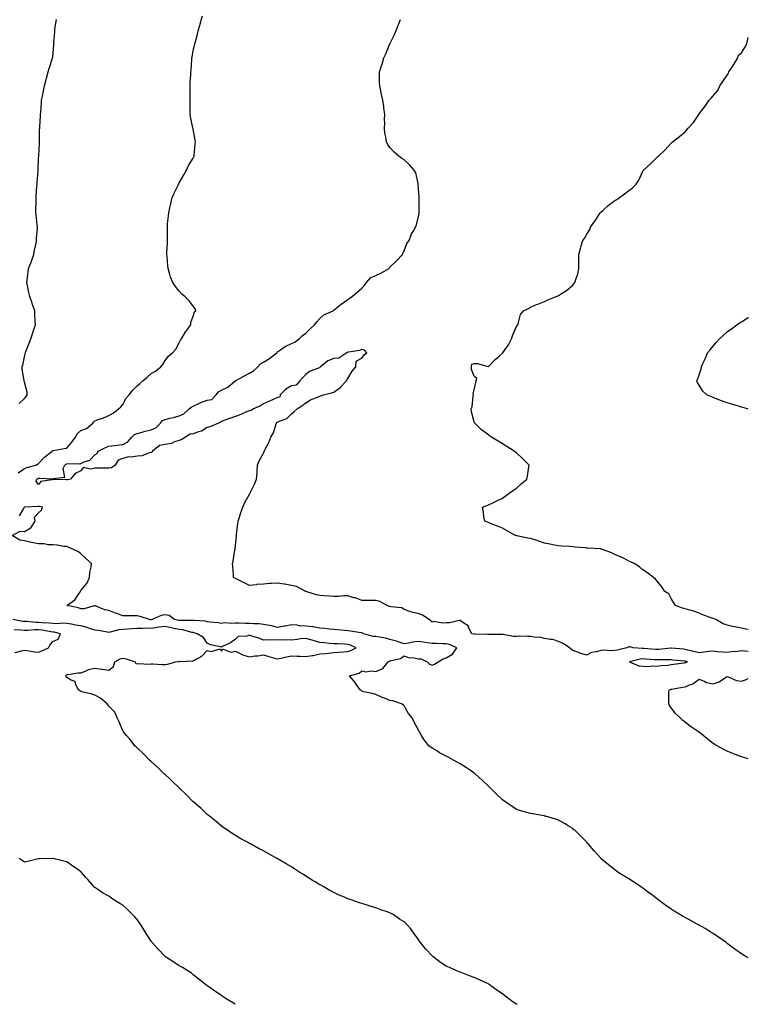
# Model space of a CAD drawing. Units: inches. Extents: x 910403 to 913043, y 7282058 to 7284698.
# Drawn here: x 912525 to 913043, y 7282058 to 7282759 of the extents above; entities that cross this region are included whole.
import ezdxf

# ---------------------------------------------------------------- set-up
doc = ezdxf.new("R2010")
doc.units = ezdxf.units.IN
doc.header["$MEASUREMENT"] = 0
doc.layers.add('Contour_91047282', color=7, linetype='Continuous', true_color=0x9dfa6a)

msp = doc.modelspace()

# ---------------------------------------------------------------- linework, layer by layer
at = {"layer": 'Contour_91047282'}
for points in [[(912523.43, 7282436.54, 3289), (912528.05, 7282439.44, 3289), (912529.6, 7282440.37, 3289), (912536.08, 7282441.92, 3289), (912537.27, 7282442.7, 3289), (912538.05, 7282443.21, 3289), (912542.27, 7282447.7, 3289), (912547.69, 7282451.92, 3289), (912547.86, 7282452.11, 3289), (912548.05, 7282452.28, 3289), (912548.46, 7282452.33, 3289), (912556.14, 7282453.83, 3289), (912558.05, 7282454.05, 3289), (912561.72, 7282458.26, 3289), (912564.17, 7282461.92, 3289), (912565.62, 7282464.35, 3289), (912568.05, 7282466.71, 3289), (912571.98, 7282467.99, 3289), (912576.64, 7282471.92, 3289), (912577.26, 7282472.71, 3289), (912578.05, 7282473.38, 3289), (912580.47, 7282474.34, 3289), (912584.25, 7282475.72, 3289), (912588.05, 7282477.39, 3289), (912591.09, 7282478.88, 3289), (912594.85, 7282481.92, 3289), (912596.57, 7282483.4, 3289), (912598.05, 7282485.01, 3289), (912600.27, 7282489.7, 3289), (912602.48, 7282491.92, 3289), (912604.86, 7282495.11, 3289), (912608.05, 7282498.34, 3289), (912609.94, 7282500.03, 3289), (912612.07, 7282501.92, 3289), (912615.3, 7282504.67, 3289), (912618.05, 7282507.25, 3289), (912621.12, 7282508.85, 3289), (912624.92, 7282511.92, 3289), (912626.38, 7282513.59, 3289), (912628.05, 7282516.38, 3289), (912630.48, 7282519.49, 3289), (912633.36, 7282521.92, 3289), (912635.56, 7282524.41, 3289), (912638.05, 7282529, 3289), (912638.93, 7282531.04, 3289), (912639.65, 7282531.92, 3289), (912642.39, 7282536.27, 3289), (912642.89, 7282537.08, 3289), (912646.34, 7282541.92, 3289), (912646.39, 7282543.58, 3289), (912648.05, 7282548.09, 3289), (912648.94, 7282551.02, 3289), (912649.86, 7282551.92, 3289), (912649.36, 7282553.23, 3289), (912648.05, 7282555.14, 3289), (912645.18, 7282559.05, 3289), (912642.15, 7282561.92, 3289), (912639.91, 7282563.79, 3289), (912638.05, 7282565.9, 3289), (912635.33, 7282569.2, 3289), (912633.52, 7282571.92, 3289), (912631.93, 7282575.8, 3289), (912631.22, 7282578.75, 3289), (912630.21, 7282581.92, 3289), (912629.96, 7282583.83, 3289), (912629.55, 7282590.42, 3289), (912629.37, 7282591.92, 3289), (912629.37, 7282593.25, 3289), (912629.8, 7282600.16, 3289), (912629.8, 7282601.92, 3289), (912629.71, 7282603.59, 3289), (912629.8, 7282610.17, 3289), (912629.74, 7282611.92, 3289), (912629.83, 7282613.7, 3289), (912630.52, 7282619.46, 3289), (912630.6, 7282621.92, 3289), (912631.32, 7282625.19, 3289), (912632.03, 7282627.94, 3289), (912632.78, 7282631.92, 3289), (912634.46, 7282635.5, 3289), (912637.02, 7282640.89, 3289), (912637.51, 7282641.92, 3289), (912637.69, 7282642.28, 3289), (912638.05, 7282642.85, 3289), (912641.26, 7282648.71, 3289), (912643.32, 7282651.92, 3289), (912644.77, 7282655.2, 3289), (912648.05, 7282660.64, 3289), (912648.45, 7282661.52, 3289), (912648.66, 7282661.92, 3289), (912648.76, 7282662.63, 3289), (912649.42, 7282670.55, 3289), (912649.64, 7282671.92, 3289), (912649.49, 7282673.36, 3289), (912648.05, 7282681.13, 3289), (912647.91, 7282681.77, 3289), (912647.88, 7282681.92, 3289), (912647.85, 7282682.12, 3289), (912646.13, 7282690.01, 3289), (912645.9, 7282691.92, 3289), (912645.89, 7282694.08, 3289), (912645.96, 7282699.83, 3289), (912645.95, 7282701.92, 3289), (912645.89, 7282704.09, 3289), (912645.89, 7282709.75, 3289), (912645.85, 7282711.92, 3289), (912645.89, 7282714.09, 3289), (912646.33, 7282720.19, 3289), (912646.37, 7282721.92, 3289), (912646.5, 7282723.47, 3289), (912646.96, 7282730.84, 3289), (912647.04, 7282731.92, 3289), (912647.21, 7282732.76, 3289), (912648.05, 7282736.99, 3289), (912648.97, 7282740.99, 3289), (912649.15, 7282741.92, 3289), (912649.55, 7282743.42, 3289), (912651.11, 7282748.86, 3289), (912651.88, 7282751.92, 3289), (912653.21, 7282756.76, 3289), (912653.31, 7282757.18, 3289), (912654.57, 7282761.92, 3289)], [(912524.26, 7282485.71, 3290), (912528.05, 7282489.37, 3290), (912529.13, 7282490.84, 3290), (912529.82, 7282491.92, 3290), (912529.92, 7282493.79, 3290), (912528.05, 7282501.04, 3290), (912527.83, 7282501.7, 3290), (912527.68, 7282501.92, 3290), (912527.69, 7282502.28, 3290), (912526.38, 7282510.25, 3290), (912526.4, 7282511.92, 3290), (912526.89, 7282513.07, 3290), (912528.05, 7282519.03, 3290), (912528.55, 7282521.42, 3290), (912528.6, 7282521.92, 3290), (912528.95, 7282522.82, 3290), (912531.28, 7282528.69, 3290), (912532.56, 7282531.92, 3290), (912533.85, 7282536.12, 3290), (912534.66, 7282538.53, 3290), (912535.75, 7282541.92, 3290), (912535.62, 7282544.35, 3290), (912535.43, 7282549.3, 3290), (912535.28, 7282551.92, 3290), (912533.75, 7282556.22, 3290), (912533.39, 7282557.26, 3290), (912531.75, 7282561.92, 3290), (912531.04, 7282564.91, 3290), (912530.11, 7282569.87, 3290), (912529.66, 7282571.92, 3290), (912529.83, 7282573.71, 3290), (912530.67, 7282579.3, 3290), (912530.91, 7282581.92, 3290), (912532.65, 7282586.52, 3290), (912532.88, 7282587.09, 3290), (912534.51, 7282591.92, 3290), (912535.07, 7282594.9, 3290), (912536.16, 7282600.03, 3290), (912536.53, 7282601.92, 3290), (912536.56, 7282603.41, 3290), (912537.12, 7282610.99, 3290), (912537.14, 7282611.92, 3290), (912537, 7282612.97, 3290), (912536.39, 7282620.27, 3290), (912536.13, 7282621.92, 3290), (912536.15, 7282623.82, 3290), (912536.21, 7282630.08, 3290), (912536.23, 7282631.92, 3290), (912536.36, 7282633.61, 3290), (912536.82, 7282640.69, 3290), (912536.91, 7282641.92, 3290), (912536.99, 7282642.98, 3290), (912537.63, 7282651.51, 3290), (912537.67, 7282651.92, 3290), (912537.67, 7282652.29, 3290), (912538.05, 7282660.42, 3290), (912538.11, 7282661.85, 3290), (912538.11, 7282661.99, 3290), (912538.55, 7282671.42, 3290), (912538.56, 7282671.92, 3290), (912538.57, 7282672.44, 3290), (912538.76, 7282681.21, 3290), (912538.77, 7282681.92, 3290), (912538.81, 7282682.68, 3290), (912539.34, 7282690.62, 3290), (912539.41, 7282691.92, 3290), (912539.49, 7282693.36, 3290), (912540, 7282699.97, 3290), (912540.12, 7282701.92, 3290), (912540.71, 7282704.58, 3290), (912541.55, 7282708.41, 3290), (912542.31, 7282711.92, 3290), (912543.41, 7282716.56, 3290), (912543.72, 7282717.58, 3290), (912544.85, 7282721.92, 3290), (912545.54, 7282724.44, 3290), (912547.99, 7282731.85, 3290), (912548.01, 7282731.92, 3290), (912548.01, 7282731.96, 3290), (912548.05, 7282732.42, 3290), (912548.76, 7282741.21, 3290), (912548.85, 7282741.92, 3290), (912548.9, 7282742.78, 3290), (912549.46, 7282750.51, 3290), (912549.56, 7282751.92, 3290), (912549.84, 7282753.71, 3290), (912550.75, 7282759.22, 3290)], [(913043, 7282309.18, 3288), (913040.51, 7282309.47, 3288), (913038.05, 7282309.61, 3288), (913035.34, 7282309.21, 3288), (913031, 7282308.97, 3288), (913028.05, 7282308.42, 3288), (913024.95, 7282308.81, 3288), (913020.86, 7282309.11, 3288), (913018.05, 7282309.44, 3288), (913015.24, 7282309.12, 3288), (913011.29, 7282308.68, 3288), (913008.05, 7282308.3, 3288), (913005.11, 7282308.97, 3288), (912999.7, 7282310.28, 3288), (912998.05, 7282310.66, 3288), (912996.91, 7282310.78, 3288), (912988.28, 7282311.69, 3288), (912988.05, 7282311.71, 3288), (912987.83, 7282311.7, 3288), (912979.25, 7282310.72, 3288), (912978.05, 7282310.67, 3288), (912976.87, 7282310.74, 3288), (912968.71, 7282311.26, 3288), (912968.05, 7282311.3, 3288), (912967.39, 7282311.26, 3288), (912961.14, 7282311.92, 3288), (912958.67, 7282312.54, 3288), (912958.05, 7282312.56, 3288), (912957.54, 7282312.43, 3288), (912956.66, 7282311.92, 3288), (912949.79, 7282310.18, 3288), (912948.05, 7282309.98, 3288), (912945.88, 7282309.75, 3288), (912939.83, 7282310.14, 3288), (912938.05, 7282309.87, 3288), (912935.06, 7282308.93, 3288), (912931.43, 7282308.54, 3288), (912928.05, 7282306.55, 3288), (912923.94, 7282307.82, 3288), (912920.97, 7282309, 3288), (912918.05, 7282310.04, 3288), (912917.03, 7282310.9, 3288), (912915.78, 7282311.92, 3288), (912911.17, 7282315.04, 3288), (912908.05, 7282316.33, 3288), (912903.84, 7282317.71, 3288), (912902.23, 7282317.74, 3288), (912898.05, 7282318.59, 3288), (912895.44, 7282319.31, 3288), (912890.55, 7282319.41, 3288), (912888.05, 7282319.88, 3288), (912885.97, 7282319.84, 3288), (912879.95, 7282320.03, 3288), (912878.05, 7282319.99, 3288), (912876.03, 7282319.9, 3288), (912868.66, 7282321.31, 3288), (912868.05, 7282321.28, 3288), (912867.49, 7282321.36, 3288), (912858.64, 7282321.32, 3288), (912858.05, 7282321.4, 3288), (912857.51, 7282321.38, 3288), (912848.45, 7282321.52, 3288), (912848.05, 7282321.5, 3288), (912847.69, 7282321.56, 3288), (912846.38, 7282321.92, 3288), (912844.2, 7282325.77, 3288), (912843.59, 7282327.46, 3288), (912840.6, 7282329.37, 3288), (912838.05, 7282331.33, 3288), (912837.54, 7282331.41, 3288), (912830.39, 7282329.58, 3288), (912828.05, 7282329.74, 3288), (912825.44, 7282329.31, 3288), (912819.36, 7282330.6, 3288), (912818.05, 7282330.03, 3288), (912817.12, 7282330.99, 3288), (912815.97, 7282331.92, 3288), (912811.21, 7282335.08, 3288), (912808.05, 7282336.29, 3288), (912803.41, 7282337.27, 3288), (912802.15, 7282337.82, 3288), (912798.05, 7282339.08, 3288), (912796.46, 7282340.33, 3288), (912788.89, 7282341.08, 3288), (912788.05, 7282341.37, 3288), (912787.5, 7282341.36, 3288), (912786.02, 7282341.92, 3288), (912780.9, 7282344.76, 3288), (912778.05, 7282345.57, 3288), (912774.36, 7282345.61, 3288), (912771.69, 7282345.56, 3288), (912768.05, 7282345.6, 3288), (912763.49, 7282347.36, 3288), (912762.43, 7282347.54, 3288), (912758.05, 7282348.76, 3288), (912755.02, 7282348.89, 3288), (912751.62, 7282348.36, 3288), (912748.05, 7282348.46, 3288), (912744.81, 7282348.68, 3288), (912741.15, 7282348.82, 3288), (912738.05, 7282349.02, 3288), (912735.65, 7282349.52, 3288), (912728.27, 7282351.92, 3288), (912728.19, 7282352.06, 3288), (912728.05, 7282352.13, 3288), (912727.72, 7282352.25, 3288), (912721.56, 7282355.43, 3288), (912718.05, 7282356.23, 3288), (912713.21, 7282357.09, 3288), (912712.85, 7282357.13, 3288), (912708.05, 7282357.88, 3288), (912703.7, 7282357.57, 3288), (912702.35, 7282357.61, 3288), (912698.05, 7282357.21, 3288), (912693.12, 7282356.85, 3288), (912692.91, 7282356.78, 3288), (912688.05, 7282356.23, 3288), (912684.3, 7282358.17, 3288), (912679.49, 7282360.47, 3288), (912678.05, 7282361.19, 3288), (912677.58, 7282361.45, 3288), (912676.7, 7282361.92, 3288), (912676.68, 7282363.29, 3288), (912676.12, 7282369.99, 3288), (912676.08, 7282371.92, 3288), (912676.5, 7282373.47, 3288), (912677.74, 7282381.61, 3288), (912677.81, 7282381.92, 3288), (912677.84, 7282382.13, 3288), (912678.05, 7282384.61, 3288), (912678.73, 7282391.24, 3288), (912678.79, 7282391.92, 3288), (912678.93, 7282392.8, 3288), (912679.75, 7282400.21, 3288), (912680.03, 7282401.92, 3288), (912680.99, 7282404.86, 3288), (912681.81, 7282408.16, 3288), (912683.36, 7282411.92, 3288), (912684.69, 7282415.28, 3288), (912688.05, 7282421.37, 3288), (912688.28, 7282421.7, 3288), (912688.47, 7282421.92, 3288), (912688.81, 7282422.67, 3288), (912691.54, 7282428.43, 3288), (912692.96, 7282431.92, 3288), (912693.44, 7282436.54, 3288), (912693.43, 7282437.3, 3288), (912693.83, 7282441.92, 3288), (912695.06, 7282444.92, 3288), (912698.05, 7282450.5, 3288), (912698.46, 7282451.5, 3288), (912698.59, 7282451.92, 3288), (912699.06, 7282452.94, 3288), (912701.87, 7282458.1, 3288), (912703.21, 7282461.92, 3288), (912705.13, 7282464.84, 3288), (912706.8, 7282470.67, 3288), (912707.32, 7282471.92, 3288), (912707.52, 7282472.46, 3288), (912708.05, 7282472.54, 3288), (912709.33, 7282473.2, 3288), (912714.72, 7282475.25, 3288), (912718.05, 7282478.42, 3288), (912719.9, 7282480.07, 3288), (912722.02, 7282481.92, 3288), (912725.55, 7282484.42, 3288), (912728.05, 7282486.37, 3288), (912731.42, 7282488.54, 3288), (912736.55, 7282490.42, 3288), (912738.05, 7282491.1, 3288), (912738.68, 7282491.29, 3288), (912740.69, 7282491.92, 3288), (912746.44, 7282493.53, 3288), (912748.05, 7282493.98, 3288), (912752.71, 7282497.26, 3288), (912757.01, 7282501.92, 3288), (912757.26, 7282502.71, 3288), (912758.05, 7282503.67, 3288), (912761.21, 7282508.76, 3288), (912763.71, 7282511.92, 3288), (912764.07, 7282515.9, 3288), (912768.05, 7282518.22, 3288), (912769.6, 7282520.37, 3288), (912771.67, 7282521.92, 3288), (912769.94, 7282523.81, 3288), (912768.05, 7282524.21, 3288), (912766.29, 7282523.68, 3288), (912758.52, 7282522.39, 3288), (912758.05, 7282522.27, 3288), (912757.79, 7282522.18, 3288), (912757.41, 7282521.92, 3288), (912751.76, 7282518.21, 3288), (912748.05, 7282517.96, 3288), (912743.71, 7282516.27, 3288), (912738.59, 7282511.92, 3288), (912738.38, 7282511.59, 3288), (912738.05, 7282511.49, 3288), (912737.21, 7282511.09, 3288), (912731.2, 7282508.77, 3288), (912728.05, 7282506.44, 3288), (912725.81, 7282504.16, 3288), (912723.83, 7282501.92, 3288), (912721.17, 7282498.8, 3288), (912718.05, 7282498.49, 3288), (912713.94, 7282496.03, 3288), (912709.85, 7282491.92, 3288), (912709.55, 7282490.42, 3288), (912708.05, 7282490.19, 3288), (912704.82, 7282488.69, 3288), (912702.39, 7282487.57, 3288), (912698.05, 7282485.5, 3288), (912695.91, 7282484.06, 3288), (912690.81, 7282481.92, 3288), (912689.16, 7282480.81, 3288), (912688.05, 7282480.7, 3288), (912685.94, 7282479.81, 3288), (912682.02, 7282477.95, 3288), (912678.05, 7282476.56, 3288), (912674.65, 7282475.32, 3288), (912669.76, 7282473.64, 3288), (912668.05, 7282473.03, 3288), (912667.38, 7282472.59, 3288), (912665.96, 7282471.92, 3288), (912660.62, 7282469.35, 3288), (912658.05, 7282468.81, 3288), (912653.82, 7282466.15, 3288), (912651.83, 7282465.7, 3288), (912648.05, 7282464.27, 3288), (912645.94, 7282464.03, 3288), (912642.57, 7282461.92, 3288), (912639.88, 7282460.09, 3288), (912638.05, 7282459.5, 3288), (912634.61, 7282458.47, 3288), (912632.56, 7282457.42, 3288), (912628.05, 7282456.71, 3288), (912624.09, 7282455.88, 3288), (912619.17, 7282451.92, 3288), (912618.75, 7282451.22, 3288), (912618.05, 7282450.88, 3288), (912616.88, 7282450.75, 3288), (912611.41, 7282448.56, 3288), (912608.05, 7282448.39, 3288), (912603.86, 7282447.73, 3288), (912602.04, 7282447.93, 3288), (912598.05, 7282446.7, 3288), (912594.6, 7282445.37, 3288), (912592.47, 7282441.92, 3288), (912589.96, 7282440.01, 3288), (912588.05, 7282439.74, 3288), (912585.88, 7282439.75, 3288), (912580.22, 7282439.75, 3288), (912578.05, 7282439.76, 3288), (912575.1, 7282438.97, 3288), (912569.78, 7282440.19, 3288), (912568.05, 7282437.77, 3288), (912563.95, 7282436.02, 3288), (912560.68, 7282431.92, 3288), (912558.46, 7282431.5, 3288), (912558.05, 7282431.47, 3288), (912557.52, 7282431.39, 3288), (912548.21, 7282431.76, 3288), (912548.05, 7282431.72, 3288), (912547.7, 7282431.57, 3288), (912539.59, 7282430.39, 3288), (912538.05, 7282428.18, 3288), (912536.33, 7282430.19, 3288), (912536.8, 7282431.92, 3288), (912537.54, 7282432.43, 3288), (912538.05, 7282432.62, 3288), (912538.88, 7282432.75, 3288), (912547.89, 7282432.09, 3288), (912548.05, 7282432.13, 3288), (912548.57, 7282432.44, 3288), (912556.58, 7282433.39, 3288), (912555.6, 7282439.48, 3288), (912556.57, 7282441.92, 3288), (912557.33, 7282442.64, 3288), (912558.05, 7282442.9, 3288), (912559.21, 7282443.07, 3288), (912567.01, 7282442.96, 3288), (912568.05, 7282443.19, 3288), (912570.51, 7282444.38, 3288), (912574.42, 7282445.55, 3288), (912578.05, 7282449.28, 3288), (912579.74, 7282450.23, 3288), (912580.41, 7282451.92, 3288), (912585.57, 7282454.4, 3288), (912588.05, 7282455.48, 3288), (912592.14, 7282456.01, 3288), (912593.84, 7282456.13, 3288), (912598.05, 7282456.74, 3288), (912601.51, 7282458.45, 3288), (912604.24, 7282461.92, 3288), (912606.28, 7282463.69, 3288), (912608.05, 7282464.56, 3288), (912611.6, 7282465.47, 3288), (912613.91, 7282466.06, 3288), (912618.05, 7282467.13, 3288), (912621.4, 7282468.57, 3288), (912624.78, 7282471.92, 3288), (912626.27, 7282473.7, 3288), (912628.05, 7282474.37, 3288), (912631.4, 7282475.27, 3288), (912634.03, 7282475.94, 3288), (912638.05, 7282477.05, 3288), (912641.45, 7282478.52, 3288), (912645.24, 7282481.92, 3288), (912646.67, 7282483.31, 3288), (912648.05, 7282484.04, 3288), (912651.91, 7282485.78, 3288), (912653.44, 7282486.54, 3288), (912658.05, 7282488.28, 3288), (912661.23, 7282488.74, 3288), (912664.34, 7282491.92, 3288), (912665.95, 7282494.02, 3288), (912668.05, 7282495.36, 3288), (912672.58, 7282497.4, 3288), (912677.86, 7282501.92, 3288), (912677.95, 7282502.02, 3288), (912678.05, 7282502.09, 3288), (912678.41, 7282502.27, 3288), (912684.42, 7282505.54, 3288), (912688.05, 7282507.5, 3288), (912690.96, 7282509.02, 3288), (912694.04, 7282511.92, 3288), (912695.92, 7282514.05, 3288), (912698.05, 7282515.37, 3288), (912702.19, 7282517.78, 3288), (912707.41, 7282521.92, 3288), (912707.7, 7282522.27, 3288), (912708.05, 7282522.67, 3288), (912710.23, 7282524.11, 3288), (912713.5, 7282526.47, 3288), (912718.05, 7282528.46, 3288), (912720.37, 7282529.6, 3288), (912723.33, 7282531.92, 3288), (912725.71, 7282534.25, 3288), (912728.05, 7282535.97, 3288), (912731.1, 7282538.86, 3288), (912734.29, 7282541.92, 3288), (912735.96, 7282544.02, 3288), (912738.05, 7282546.36, 3288), (912741.04, 7282548.93, 3288), (912747.56, 7282551.92, 3288), (912747.82, 7282552.15, 3288), (912748.05, 7282552.23, 3288), (912749.74, 7282553.61, 3288), (912753.36, 7282556.61, 3288), (912758.05, 7282559.97, 3288), (912759.25, 7282560.72, 3288), (912761.12, 7282561.92, 3288), (912764.75, 7282565.22, 3288), (912768.05, 7282568.04, 3288), (912769.96, 7282570.01, 3288), (912771.29, 7282571.92, 3288), (912774.45, 7282575.52, 3288), (912778.05, 7282577.06, 3288), (912781.43, 7282578.54, 3288), (912787.42, 7282581.92, 3288), (912787.58, 7282582.39, 3288), (912788.05, 7282582.84, 3288), (912792.62, 7282587.35, 3288), (912797.05, 7282591.92, 3288), (912797.14, 7282592.83, 3288), (912798.05, 7282594.5, 3288), (912800.09, 7282599.88, 3288), (912801.61, 7282601.92, 3288), (912803.43, 7282606.54, 3288), (912804.54, 7282608.41, 3288), (912806.38, 7282611.92, 3288), (912806.84, 7282613.12, 3288), (912808.05, 7282618.15, 3288), (912808.78, 7282621.19, 3288), (912808.91, 7282621.92, 3288), (912808.9, 7282622.78, 3288), (912808.83, 7282631.14, 3288), (912808.82, 7282631.92, 3288), (912808.79, 7282632.66, 3288), (912808.14, 7282641.82, 3288), (912808.14, 7282641.92, 3288), (912808.14, 7282642.01, 3288), (912808.05, 7282642.48, 3288), (912806.32, 7282650.18, 3288), (912805.29, 7282651.92, 3288), (912801.85, 7282655.72, 3288), (912798.05, 7282659.33, 3288), (912796.5, 7282660.37, 3288), (912794.45, 7282661.92, 3288), (912791.01, 7282664.88, 3288), (912788.05, 7282668.17, 3288), (912786.41, 7282670.29, 3288), (912785.57, 7282671.92, 3288), (912785.34, 7282674.63, 3288), (912784.37, 7282678.24, 3288), (912784.15, 7282681.92, 3288), (912784.3, 7282685.67, 3288), (912784.14, 7282688.01, 3288), (912784.34, 7282691.92, 3288), (912783.74, 7282696.23, 3288), (912783.55, 7282697.42, 3288), (912782.99, 7282701.92, 3288), (912782.02, 7282705.89, 3288), (912781.53, 7282708.43, 3288), (912780.74, 7282711.92, 3288), (912780.58, 7282714.45, 3288), (912780.64, 7282719.32, 3288), (912780.51, 7282721.92, 3288), (912781.68, 7282725.55, 3288), (912782.44, 7282727.53, 3288), (912783.64, 7282731.92, 3288), (912785.07, 7282734.9, 3288), (912787.97, 7282741.84, 3288), (912788.01, 7282741.92, 3288), (912788.02, 7282741.95, 3288), (912788.05, 7282742.02, 3288), (912791.36, 7282748.62, 3288), (912792.78, 7282751.92, 3288), (912794.16, 7282755.81, 3288), (912795.42, 7282759.28, 3288)], [(913043, 7282324.78, 3287), (913041.32, 7282325.18, 3287), (913038.05, 7282325.92, 3287), (913033.1, 7282326.87, 3287), (913033.02, 7282326.88, 3287), (913028.05, 7282327.87, 3287), (913025.13, 7282328.99, 3287), (913019.97, 7282331.92, 3287), (913018.7, 7282332.56, 3287), (913018.05, 7282332.76, 3287), (913016.67, 7282333.3, 3287), (913011.2, 7282335.06, 3287), (913008.05, 7282336.62, 3287), (913004.14, 7282338, 3287), (913001.4, 7282338.56, 3287), (912998.05, 7282339.51, 3287), (912996.26, 7282340.13, 3287), (912991.19, 7282341.92, 3287), (912990.11, 7282343.98, 3287), (912988.05, 7282347.07, 3287), (912986.38, 7282350.25, 3287), (912983.54, 7282351.92, 3287), (912981.51, 7282355.38, 3287), (912978.05, 7282359.29, 3287), (912976.9, 7282360.77, 3287), (912975.48, 7282361.92, 3287), (912971.34, 7282365.21, 3287), (912968.05, 7282367.37, 3287), (912965.67, 7282369.55, 3287), (912961.79, 7282371.92, 3287), (912959.3, 7282373.17, 3287), (912958.05, 7282373.61, 3287), (912954.58, 7282375.39, 3287), (912952.63, 7282376.5, 3287), (912948.05, 7282378.39, 3287), (912945.67, 7282379.54, 3287), (912939.17, 7282381.92, 3287), (912938.29, 7282382.15, 3287), (912938.05, 7282382.2, 3287), (912937.73, 7282382.23, 3287), (912928.92, 7282382.79, 3287), (912928.05, 7282382.9, 3287), (912926.99, 7282382.98, 3287), (912919.74, 7282383.62, 3287), (912918.05, 7282383.76, 3287), (912916.05, 7282383.92, 3287), (912910.26, 7282384.14, 3287), (912908.05, 7282384.36, 3287), (912905.08, 7282384.89, 3287), (912901.86, 7282385.74, 3287), (912898.05, 7282386.29, 3287), (912894.02, 7282387.89, 3287), (912891.28, 7282388.69, 3287), (912888.05, 7282389.79, 3287), (912886.16, 7282390.04, 3287), (912878.35, 7282391.62, 3287), (912878.05, 7282391.66, 3287), (912877.87, 7282391.74, 3287), (912877.38, 7282391.92, 3287), (912871.39, 7282395.26, 3287), (912868.05, 7282397.13, 3287), (912864.5, 7282398.37, 3287), (912859.55, 7282400.42, 3287), (912858.05, 7282400.99, 3287), (912857.37, 7282401.25, 3287), (912855.52, 7282401.92, 3287), (912854.89, 7282405.07, 3287), (912854.62, 7282408.48, 3287), (912853.79, 7282411.92, 3287), (912856.84, 7282413.13, 3287), (912858.05, 7282413.57, 3287), (912861.2, 7282415.07, 3287), (912863.7, 7282416.28, 3287), (912868.05, 7282418.3, 3287), (912870.09, 7282419.89, 3287), (912872.88, 7282421.92, 3287), (912875.9, 7282424.07, 3287), (912878.05, 7282425.51, 3287), (912881.45, 7282428.52, 3287), (912885.47, 7282431.92, 3287), (912885.84, 7282434.13, 3287), (912886.85, 7282440.73, 3287), (912887.05, 7282441.92, 3287), (912882.47, 7282446.33, 3287), (912878.05, 7282450.6, 3287), (912877.31, 7282451.18, 3287), (912876.5, 7282451.92, 3287), (912871.26, 7282455.13, 3287), (912868.05, 7282457.19, 3287), (912865.05, 7282458.92, 3287), (912860.33, 7282461.92, 3287), (912858.93, 7282462.8, 3287), (912858.05, 7282463.54, 3287), (912853.19, 7282467.07, 3287), (912848.33, 7282471.92, 3287), (912848.25, 7282472.12, 3287), (912848.05, 7282472.88, 3287), (912846.03, 7282479.9, 3287), (912845.91, 7282481.92, 3287), (912846.4, 7282483.56, 3287), (912847.15, 7282491.02, 3287), (912847.35, 7282491.92, 3287), (912847.32, 7282492.65, 3287), (912848.05, 7282495.57, 3287), (912849.15, 7282500.82, 3287), (912849.42, 7282501.92, 3287), (912849.78, 7282503.66, 3287), (912848.05, 7282505.22, 3287), (912846.06, 7282509.93, 3287), (912846, 7282511.92, 3287), (912846.24, 7282513.73, 3287), (912848.05, 7282514.21, 3287), (912850.32, 7282514.2, 3287), (912857.73, 7282512.24, 3287), (912858.05, 7282512.24, 3287), (912862.85, 7282517.12, 3287), (912865.78, 7282519.64, 3287), (912868.05, 7282521.64, 3287), (912868.18, 7282521.78, 3287), (912868.3, 7282521.92, 3287), (912868.83, 7282522.7, 3287), (912872.39, 7282527.58, 3287), (912874.56, 7282531.92, 3287), (912875.34, 7282534.63, 3287), (912878.05, 7282540.72, 3287), (912878.59, 7282541.38, 3287), (912878.92, 7282541.92, 3287), (912879.53, 7282543.39, 3287), (912880.87, 7282549.11, 3287), (912883.05, 7282551.92, 3287), (912886.61, 7282553.36, 3287), (912888.05, 7282554.47, 3287), (912892.4, 7282556.27, 3287), (912893.3, 7282556.67, 3287), (912898.05, 7282558.53, 3287), (912900.41, 7282559.57, 3287), (912906.28, 7282561.92, 3287), (912907.56, 7282562.42, 3287), (912908.05, 7282562.68, 3287), (912910.5, 7282564.37, 3287), (912913.57, 7282566.4, 3287), (912918.05, 7282570.03, 3287), (912918.96, 7282571.01, 3287), (912919.62, 7282571.92, 3287), (912920.22, 7282574.09, 3287), (912921.76, 7282578.21, 3287), (912922.52, 7282581.92, 3287), (912922.35, 7282586.22, 3287), (912922.45, 7282587.53, 3287), (912922.32, 7282591.92, 3287), (912923.69, 7282596.29, 3287), (912924.13, 7282598, 3287), (912925.27, 7282601.92, 3287), (912926.54, 7282603.43, 3287), (912928.05, 7282606.32, 3287), (912930.27, 7282609.7, 3287), (912931.01, 7282611.92, 3287), (912934.12, 7282615.85, 3287), (912937.62, 7282621.49, 3287), (912937.9, 7282621.92, 3287), (912937.98, 7282621.99, 3287), (912938.05, 7282622.08, 3287), (912939.43, 7282623.31, 3287), (912943.26, 7282626.71, 3287), (912948.05, 7282630.47, 3287), (912949.01, 7282630.95, 3287), (912950.36, 7282631.92, 3287), (912954.89, 7282635.08, 3287), (912958.05, 7282637.52, 3287), (912960.65, 7282639.32, 3287), (912963.21, 7282641.92, 3287), (912965.1, 7282644.87, 3287), (912968.05, 7282651.19, 3287), (912968.3, 7282651.67, 3287), (912968.44, 7282651.92, 3287), (912973.4, 7282656.57, 3287), (912978.05, 7282661.14, 3287), (912978.51, 7282661.46, 3287), (912978.99, 7282661.92, 3287), (912983.66, 7282666.31, 3287), (912988.05, 7282671.24, 3287), (912988.41, 7282671.56, 3287), (912988.78, 7282671.92, 3287), (912994.01, 7282675.96, 3287), (912998.05, 7282679.38, 3287), (912999.31, 7282680.65, 3287), (913000.31, 7282681.92, 3287), (913003.99, 7282685.98, 3287), (913007.76, 7282691.63, 3287), (913007.96, 7282691.92, 3287), (913008, 7282691.97, 3287), (913008.05, 7282692.07, 3287), (913012.39, 7282697.58, 3287), (913015.23, 7282701.92, 3287), (913016.65, 7282703.32, 3287), (913018.05, 7282705.01, 3287), (913021.24, 7282708.73, 3287), (913022.69, 7282711.92, 3287), (913024.96, 7282715.01, 3287), (913028.05, 7282719.73, 3287), (913028.9, 7282721.07, 3287), (913029.22, 7282721.92, 3287), (913031.24, 7282725.11, 3287), (913032.65, 7282727.32, 3287), (913035.49, 7282731.92, 3287), (913036.01, 7282733.96, 3287), (913038.05, 7282735.52, 3287), (913040.65, 7282739.31, 3287), (913041.87, 7282741.92, 3287), (913043, 7282746.41, 3287)], [(913043, 7282481.72, 3286), (913042.47, 7282481.92, 3286), (913039.05, 7282482.93, 3286), (913038.05, 7282483.28, 3286), (913036.08, 7282483.88, 3286), (913031.39, 7282485.26, 3286), (913028.05, 7282486.36, 3286), (913023.94, 7282487.81, 3286), (913020.96, 7282489.01, 3286), (913018.05, 7282490.11, 3286), (913016.72, 7282490.59, 3286), (913013.56, 7282491.92, 3286), (913010.69, 7282494.56, 3286), (913008.05, 7282498.82, 3286), (913006.85, 7282500.72, 3286), (913006.42, 7282501.92, 3286), (913006.96, 7282503.01, 3286), (913008.05, 7282506.3, 3286), (913009.39, 7282510.57, 3286), (913009.63, 7282511.92, 3286), (913010.89, 7282514.76, 3286), (913012.28, 7282517.69, 3286), (913013.99, 7282521.92, 3286), (913015.9, 7282524.07, 3286), (913018.05, 7282526.73, 3286), (913020.46, 7282529.52, 3286), (913022.4, 7282531.92, 3286), (913025.44, 7282534.53, 3286), (913028.05, 7282536.92, 3286), (913031.03, 7282538.94, 3286), (913034.87, 7282541.92, 3286), (913036.81, 7282543.16, 3286), (913038.05, 7282544.07, 3286), (913042.8, 7282547.17, 3286), (913043, 7282547.33, 3286)], [(913043, 7282091.06, 3289), (913041.42, 7282091.92, 3289), (913039.26, 7282093.13, 3289), (913038.05, 7282093.84, 3289), (913033.41, 7282097.27, 3289), (913030.76, 7282099.21, 3289), (913028.05, 7282101.21, 3289), (913027.66, 7282101.54, 3289), (913027.19, 7282101.92, 3289), (913021.89, 7282105.76, 3289), (913018.05, 7282108.38, 3289), (913015.83, 7282109.69, 3289), (913012.28, 7282111.92, 3289), (913009.6, 7282113.46, 3289), (913008.05, 7282114.38, 3289), (913003.13, 7282117, 3289), (913002.78, 7282117.19, 3289), (912998.05, 7282119.82, 3289), (912996.7, 7282120.57, 3289), (912994.4, 7282121.92, 3289), (912990.34, 7282124.21, 3289), (912988.05, 7282125.64, 3289), (912984.4, 7282128.27, 3289), (912979.57, 7282131.92, 3289), (912978.71, 7282132.58, 3289), (912978.05, 7282133.09, 3289), (912973.18, 7282136.79, 3289), (912973.03, 7282136.9, 3289), (912968.05, 7282140.77, 3289), (912967.35, 7282141.23, 3289), (912966.27, 7282141.92, 3289), (912961.31, 7282145.17, 3289), (912958.05, 7282147.27, 3289), (912955.14, 7282149.02, 3289), (912950.51, 7282151.92, 3289), (912949.06, 7282152.94, 3289), (912948.05, 7282153.67, 3289), (912943.43, 7282157.29, 3289), (912938.31, 7282161.66, 3289), (912938.05, 7282161.88, 3289), (912938.01, 7282161.92, 3289), (912937.72, 7282162.25, 3289), (912933.36, 7282167.23, 3289), (912929.23, 7282171.92, 3289), (912928.71, 7282172.58, 3289), (912928.05, 7282173.36, 3289), (912923.88, 7282177.74, 3289), (912919.49, 7282181.92, 3289), (912918.72, 7282182.59, 3289), (912918.05, 7282183.13, 3289), (912914.94, 7282185.04, 3289), (912912.61, 7282186.48, 3289), (912908.05, 7282189.12, 3289), (912905.91, 7282189.78, 3289), (912898.61, 7282191.92, 3289), (912898.17, 7282192.05, 3289), (912898.05, 7282192.09, 3289), (912897.85, 7282192.12, 3289), (912889.66, 7282193.53, 3289), (912888.05, 7282193.81, 3289), (912885.37, 7282194.6, 3289), (912881.75, 7282195.62, 3289), (912878.05, 7282196.71, 3289), (912874.95, 7282198.82, 3289), (912870.49, 7282201.92, 3289), (912869.03, 7282202.9, 3289), (912868.05, 7282203.52, 3289), (912863.82, 7282207.68, 3289), (912859.51, 7282211.92, 3289), (912858.77, 7282212.64, 3289), (912858.05, 7282213.28, 3289), (912853.69, 7282217.56, 3289), (912848.92, 7282221.92, 3289), (912848.44, 7282222.31, 3289), (912848.05, 7282222.61, 3289), (912845.94, 7282224.04, 3289), (912842.49, 7282226.35, 3289), (912838.05, 7282229.29, 3289), (912836.32, 7282230.18, 3289), (912833.25, 7282231.92, 3289), (912829.84, 7282233.71, 3289), (912828.05, 7282234.79, 3289), (912823.3, 7282237.17, 3289), (912821.82, 7282238.14, 3289), (912818.05, 7282240.48, 3289), (912817.15, 7282241.02, 3289), (912815.97, 7282241.92, 3289), (912812.38, 7282246.25, 3289), (912810.49, 7282249.48, 3289), (912808.94, 7282251.92, 3289), (912808.64, 7282252.51, 3289), (912808.05, 7282253.64, 3289), (912805.13, 7282259, 3289), (912803.84, 7282261.92, 3289), (912801.21, 7282265.07, 3289), (912798.05, 7282270.45, 3289), (912797.31, 7282271.19, 3289), (912796.32, 7282271.92, 3289), (912790.16, 7282274.03, 3289), (912788.05, 7282274.45, 3289), (912784.03, 7282275.94, 3289), (912782.51, 7282276.38, 3289), (912778.05, 7282278.5, 3289), (912775.37, 7282279.24, 3289), (912769.39, 7282280.58, 3289), (912768.05, 7282280.92, 3289), (912767.47, 7282281.34, 3289), (912766.92, 7282281.92, 3289), (912764.09, 7282285.88, 3289), (912763.24, 7282287.12, 3289), (912759.18, 7282291.92, 3289), (912766.07, 7282293.9, 3289), (912768.05, 7282295.39, 3289), (912770.88, 7282294.75, 3289), (912774.54, 7282295.43, 3289), (912778.05, 7282295.03, 3289), (912782.84, 7282297.13, 3289), (912786.8, 7282301.92, 3289), (912787.72, 7282302.25, 3289), (912788.05, 7282302.41, 3289), (912788.87, 7282302.73, 3289), (912795.6, 7282304.36, 3289), (912798.05, 7282306.03, 3289), (912801.01, 7282304.89, 3289), (912805.25, 7282304.71, 3289), (912808.05, 7282304.07, 3289), (912810.11, 7282303.98, 3289), (912814.51, 7282301.92, 3289), (912816.26, 7282300.13, 3289), (912818.05, 7282299.41, 3289), (912819.81, 7282300.16, 3289), (912822.31, 7282301.92, 3289), (912825.96, 7282304.01, 3289), (912828.05, 7282304.79, 3289), (912832.57, 7282307.4, 3289), (912835.55, 7282311.92, 3289), (912830.33, 7282314.2, 3289), (912828.05, 7282314.8, 3289), (912825.32, 7282314.65, 3289), (912821.16, 7282315.03, 3289), (912818.05, 7282314.9, 3289), (912814.57, 7282315.4, 3289), (912811.9, 7282315.77, 3289), (912808.05, 7282316.32, 3289), (912804.01, 7282315.96, 3289), (912801.32, 7282315.19, 3289), (912798.05, 7282314.77, 3289), (912793.75, 7282316.22, 3289), (912792.77, 7282316.64, 3289), (912788.05, 7282317.84, 3289), (912784.82, 7282318.69, 3289), (912780.57, 7282319.4, 3289), (912778.05, 7282319.97, 3289), (912776.14, 7282320.01, 3289), (912769.38, 7282321.92, 3289), (912768.5, 7282322.38, 3289), (912768.05, 7282322.52, 3289), (912767.34, 7282322.63, 3289), (912759.87, 7282323.75, 3289), (912758.05, 7282324.04, 3289), (912755.69, 7282324.28, 3289), (912750.66, 7282324.54, 3289), (912748.05, 7282324.83, 3289), (912744.86, 7282325.11, 3289), (912741.7, 7282325.57, 3289), (912738.05, 7282325.86, 3289), (912733.27, 7282326.7, 3289), (912732.94, 7282326.81, 3289), (912728.05, 7282327.36, 3289), (912723.65, 7282327.52, 3289), (912721.89, 7282328.08, 3289), (912718.05, 7282328.33, 3289), (912713.49, 7282327.37, 3289), (912712.8, 7282327.17, 3289), (912708.05, 7282326.32, 3289), (912703.67, 7282327.55, 3289), (912702.34, 7282327.63, 3289), (912698.05, 7282328.48, 3289), (912695.01, 7282328.88, 3289), (912691.14, 7282328.83, 3289), (912688.05, 7282329.15, 3289), (912685.32, 7282329.19, 3289), (912680.54, 7282329.44, 3289), (912678.05, 7282329.48, 3289), (912675.32, 7282329.19, 3289), (912670.32, 7282329.65, 3289), (912668.05, 7282329.27, 3289), (912665.85, 7282329.72, 3289), (912659.78, 7282330.19, 3289), (912658.05, 7282330.47, 3289), (912656.86, 7282330.73, 3289), (912648.76, 7282331.21, 3289), (912648.05, 7282331.32, 3289), (912647.53, 7282331.4, 3289), (912638.78, 7282331.19, 3289), (912638.05, 7282331.27, 3289), (912637.51, 7282331.38, 3289), (912634.8, 7282331.92, 3289), (912630.99, 7282334.86, 3289), (912628.05, 7282335.29, 3289), (912625.16, 7282334.81, 3289), (912618.86, 7282331.92, 3289), (912618.15, 7282331.82, 3289), (912618.05, 7282331.8, 3289), (912617.94, 7282331.81, 3289), (912616.88, 7282331.92, 3289), (912610.34, 7282334.21, 3289), (912608.05, 7282334.57, 3289), (912605.34, 7282334.63, 3289), (912600.76, 7282334.63, 3289), (912598.05, 7282334.68, 3289), (912593.7, 7282336.27, 3289), (912592.73, 7282336.61, 3289), (912588.05, 7282338.39, 3289), (912585.04, 7282338.9, 3289), (912578.31, 7282341.67, 3289), (912578.05, 7282341.72, 3289), (912577.86, 7282341.73, 3289), (912570.28, 7282339.69, 3289), (912568.05, 7282339.7, 3289), (912566.38, 7282340.25, 3289), (912558.05, 7282341.91, 3289), (912558.05, 7282341.92, 3289), (912558.05, 7282341.93, 3289), (912558.1, 7282341.97, 3289), (912563.86, 7282346.12, 3289), (912567.07, 7282350.93, 3289), (912567.8, 7282351.92, 3289), (912567.83, 7282352.14, 3289), (912568.05, 7282352.65, 3289), (912572.25, 7282357.71, 3289), (912574.24, 7282361.92, 3289), (912574.5, 7282365.46, 3289), (912575.3, 7282369.17, 3289), (912575.57, 7282371.92, 3289), (912571.64, 7282375.5, 3289), (912568.05, 7282378.85, 3289), (912566.33, 7282380.2, 3289), (912562.78, 7282381.92, 3289), (912559.49, 7282383.36, 3289), (912558.05, 7282383.91, 3289), (912555.88, 7282384.09, 3289), (912551.11, 7282384.98, 3289), (912548.05, 7282385.17, 3289), (912544.74, 7282385.22, 3289), (912541.92, 7282385.79, 3289), (912538.05, 7282385.82, 3289), (912533.06, 7282386.94, 3289), (912533.02, 7282386.95, 3289), (912528.05, 7282388.13, 3289), (912524.75, 7282388.62, 3289), (912519.22, 7282391.92, 3289), (912524.99, 7282394.99, 3289), (912528.05, 7282394.77, 3289), (912532.56, 7282397.41, 3289), (912535.45, 7282401.92, 3289), (912535.05, 7282404.92, 3289), (912538.05, 7282407.89, 3289), (912540.01, 7282409.97, 3289), (912540.73, 7282411.92, 3289), (912538.73, 7282412.6, 3289), (912538.05, 7282412.5, 3289), (912537.52, 7282412.45, 3289), (912528.18, 7282412.05, 3289), (912528.05, 7282412.04, 3289), (912527.96, 7282412.01, 3289), (912527.84, 7282411.92, 3289), (912527.27, 7282411.14, 3289), (912524.16, 7282405.82, 3289)], [(912878.51, 7282058, 3290), (912878.05, 7282058.15, 3290), (912875.75, 7282059.62, 3290), (912872.53, 7282061.92, 3290), (912869.97, 7282063.84, 3290), (912868.05, 7282065.34, 3290), (912864.16, 7282068.02, 3290), (912858.89, 7282071.92, 3290), (912858.41, 7282072.28, 3290), (912858.05, 7282072.54, 3290), (912856.9, 7282073.06, 3290), (912851.62, 7282075.49, 3290), (912848.05, 7282077.17, 3290), (912844.52, 7282078.39, 3290), (912839.78, 7282080.19, 3290), (912838.05, 7282080.83, 3290), (912837.3, 7282081.17, 3290), (912835.56, 7282081.92, 3290), (912830.3, 7282084.17, 3290), (912828.05, 7282085.06, 3290), (912824, 7282087.87, 3290), (912818.67, 7282091.92, 3290), (912818.32, 7282092.19, 3290), (912818.05, 7282092.44, 3290), (912813.51, 7282097.38, 3290), (912809.8, 7282101.92, 3290), (912809.06, 7282102.93, 3290), (912808.05, 7282104.35, 3290), (912804.9, 7282108.77, 3290), (912802.68, 7282111.92, 3290), (912800.44, 7282114.31, 3290), (912798.05, 7282116.62, 3290), (912794.86, 7282118.73, 3290), (912790.19, 7282121.92, 3290), (912788.83, 7282122.7, 3290), (912788.05, 7282123.16, 3290), (912786.13, 7282123.84, 3290), (912781.48, 7282125.36, 3290), (912778.05, 7282126.68, 3290), (912773.95, 7282127.82, 3290), (912771.18, 7282128.79, 3290), (912768.05, 7282129.76, 3290), (912766.4, 7282130.27, 3290), (912761.88, 7282131.92, 3290), (912758.98, 7282132.85, 3290), (912758.05, 7282133.22, 3290), (912755.79, 7282134.18, 3290), (912751.89, 7282135.76, 3290), (912748.05, 7282137.55, 3290), (912745.24, 7282139.11, 3290), (912740.47, 7282141.92, 3290), (912738.88, 7282142.75, 3290), (912738.05, 7282143.19, 3290), (912734.76, 7282145.2, 3290), (912732.64, 7282146.51, 3290), (912728.05, 7282149.21, 3290), (912726.46, 7282150.33, 3290), (912723.97, 7282151.92, 3290), (912720.44, 7282154.31, 3290), (912718.05, 7282155.89, 3290), (912714.27, 7282158.14, 3290), (912708.56, 7282161.41, 3290), (912708.05, 7282161.71, 3290), (912707.91, 7282161.77, 3290), (912707.62, 7282161.92, 3290), (912701.42, 7282165.29, 3290), (912698.05, 7282167.21, 3290), (912694.94, 7282168.81, 3290), (912689.17, 7282171.92, 3290), (912688.46, 7282172.33, 3290), (912688.05, 7282172.56, 3290), (912686.62, 7282173.35, 3290), (912682.01, 7282175.88, 3290), (912678.05, 7282178.14, 3290), (912675.78, 7282179.64, 3290), (912672.36, 7282181.92, 3290), (912669.84, 7282183.71, 3290), (912668.05, 7282184.95, 3290), (912664.29, 7282188.16, 3290), (912659.54, 7282191.92, 3290), (912658.73, 7282192.59, 3290), (912658.05, 7282193.1, 3290), (912653.58, 7282197.46, 3290), (912648.49, 7282201.92, 3290), (912648.26, 7282202.13, 3290), (912648.05, 7282202.29, 3290), (912643.3, 7282207.16, 3290), (912638.21, 7282211.92, 3290), (912638.13, 7282212, 3290), (912638.05, 7282212.07, 3290), (912633.12, 7282217, 3290), (912631.58, 7282218.39, 3290), (912628.05, 7282221.6, 3290), (912627.88, 7282221.75, 3290), (912627.7, 7282221.92, 3290), (912622.83, 7282226.71, 3290), (912618.05, 7282230.93, 3290), (912617.53, 7282231.39, 3290), (912616.9, 7282231.92, 3290), (912612.55, 7282236.41, 3290), (912608.05, 7282240.63, 3290), (912607.4, 7282241.27, 3290), (912606.72, 7282241.92, 3290), (912602.85, 7282246.72, 3290), (912600.66, 7282249.31, 3290), (912598.46, 7282251.92, 3290), (912598.34, 7282252.21, 3290), (912598.05, 7282252.78, 3290), (912595.33, 7282259.2, 3290), (912593.99, 7282261.92, 3290), (912592.19, 7282266.06, 3290), (912588.05, 7282270.31, 3290), (912587.36, 7282271.23, 3290), (912586.74, 7282271.92, 3290), (912582.03, 7282275.9, 3290), (912578.05, 7282278.11, 3290), (912575.14, 7282279.02, 3290), (912569.74, 7282280.23, 3290), (912568.05, 7282280.69, 3290), (912567.3, 7282281.17, 3290), (912566.37, 7282281.92, 3290), (912564.5, 7282285.47, 3290), (912564.02, 7282287.9, 3290), (912561.09, 7282288.88, 3290), (912558.05, 7282290.79, 3290), (912557.56, 7282291.43, 3290), (912557.39, 7282291.92, 3290), (912557.54, 7282292.43, 3290), (912558.05, 7282292.9, 3290), (912559.05, 7282292.92, 3290), (912566.04, 7282293.92, 3290), (912568.05, 7282293.96, 3290), (912571.32, 7282295.19, 3290), (912573.62, 7282296.35, 3290), (912578.05, 7282297.46, 3290), (912582.72, 7282296.6, 3290), (912583.43, 7282296.55, 3290), (912588.05, 7282295.85, 3290), (912591.32, 7282298.65, 3290), (912592.27, 7282301.92, 3290), (912595.97, 7282303.99, 3290), (912598.05, 7282304.55, 3290), (912600.23, 7282304.1, 3290), (912606.67, 7282301.92, 3290), (912607.07, 7282300.93, 3290), (912608.05, 7282300.49, 3290), (912609.36, 7282300.61, 3290), (912616.45, 7282300.32, 3290), (912618.05, 7282300.43, 3290), (912619.41, 7282300.55, 3290), (912626.04, 7282299.91, 3290), (912628.05, 7282300.04, 3290), (912629.69, 7282300.28, 3290), (912635.75, 7282301.92, 3290), (912637.76, 7282302.21, 3290), (912638.05, 7282302.27, 3290), (912638.32, 7282302.19, 3290), (912647.4, 7282302.57, 3290), (912648.05, 7282302.47, 3290), (912649.48, 7282303.35, 3290), (912654.18, 7282305.79, 3290), (912658.05, 7282309.83, 3290), (912660.85, 7282309.12, 3290), (912667.15, 7282311.02, 3290), (912668.05, 7282309.43, 3290), (912668.78, 7282311.19, 3290), (912674.76, 7282308.64, 3290), (912678.05, 7282309.36, 3290), (912682.94, 7282307.04, 3290), (912683.08, 7282306.95, 3290), (912688.05, 7282305.47, 3290), (912692.22, 7282306.09, 3290), (912693.91, 7282306.06, 3290), (912698.05, 7282306.95, 3290), (912701.74, 7282305.61, 3290), (912705.17, 7282304.8, 3290), (912708.05, 7282303.93, 3290), (912710.56, 7282304.43, 3290), (912714.48, 7282305.49, 3290), (912718.05, 7282306.08, 3290), (912721.98, 7282305.85, 3290), (912724.18, 7282305.79, 3290), (912728.05, 7282305.57, 3290), (912732.56, 7282306.43, 3290), (912733.47, 7282306.5, 3290), (912738.05, 7282307.66, 3290), (912742.06, 7282307.91, 3290), (912744.29, 7282308.16, 3290), (912748.05, 7282308.41, 3290), (912751.32, 7282308.66, 3290), (912755.04, 7282308.91, 3290), (912758.05, 7282309.14, 3290), (912760.13, 7282309.84, 3290), (912764.06, 7282311.92, 3290), (912759.94, 7282313.81, 3290), (912758.05, 7282314.26, 3290), (912755.6, 7282314.37, 3290), (912750.78, 7282314.64, 3290), (912748.05, 7282314.76, 3290), (912744.93, 7282315.04, 3290), (912741.49, 7282315.37, 3290), (912738.05, 7282315.66, 3290), (912733.28, 7282317.15, 3290), (912732.66, 7282317.3, 3290), (912728.05, 7282318.6, 3290), (912724.29, 7282318.16, 3290), (912722.11, 7282317.86, 3290), (912718.05, 7282317.41, 3290), (912713.59, 7282317.46, 3290), (912712.56, 7282317.41, 3290), (912708.05, 7282317.45, 3290), (912703.44, 7282317.31, 3290), (912702.37, 7282317.6, 3290), (912698.05, 7282317.36, 3290), (912694.8, 7282318.68, 3290), (912689.83, 7282320.14, 3290), (912688.05, 7282320.76, 3290), (912686.27, 7282320.14, 3290), (912680.06, 7282319.91, 3290), (912678.05, 7282317.97, 3290), (912674.6, 7282315.38, 3290), (912668.88, 7282312.76, 3290), (912668.05, 7282312.31, 3290), (912667.47, 7282312.5, 3290), (912660.21, 7282314.09, 3290), (912658.05, 7282315.1, 3290), (912655.36, 7282319.23, 3290), (912650.88, 7282321.92, 3290), (912648.73, 7282322.6, 3290), (912648.05, 7282322.72, 3290), (912647.12, 7282322.85, 3290), (912640.67, 7282324.54, 3290), (912638.05, 7282324.81, 3290), (912634.31, 7282325.65, 3290), (912632.28, 7282326.15, 3290), (912628.05, 7282327.07, 3290), (912623.53, 7282326.44, 3290), (912622.42, 7282326.29, 3290), (912618.05, 7282325.69, 3290), (912614.22, 7282325.75, 3290), (912611.7, 7282325.57, 3290), (912608.05, 7282325.64, 3290), (912604.51, 7282325.46, 3290), (912601.22, 7282325.09, 3290), (912598.05, 7282324.91, 3290), (912595.21, 7282324.76, 3290), (912589.03, 7282322.91, 3290), (912588.05, 7282322.82, 3290), (912587.03, 7282322.94, 3290), (912580.4, 7282324.27, 3290), (912578.05, 7282324.49, 3290), (912574.29, 7282325.69, 3290), (912572.55, 7282326.42, 3290), (912568.05, 7282327.47, 3290), (912564.22, 7282328.08, 3290), (912561.3, 7282328.67, 3290), (912558.05, 7282329.22, 3290), (912555.55, 7282329.42, 3290), (912550.96, 7282329.02, 3290), (912548.05, 7282329.19, 3290), (912545.61, 7282329.49, 3290), (912540.23, 7282329.73, 3290), (912538.05, 7282329.97, 3290), (912536.12, 7282329.99, 3290), (912529.39, 7282330.57, 3290), (912528.05, 7282330.59, 3290), (912526.82, 7282330.7, 3290), (912519.68, 7282331.92, 3290)], [(912521.43, 7282308.54, 3291), (912525.89, 7282309.76, 3291), (912528.05, 7282310.14, 3291), (912529.99, 7282309.99, 3291), (912535.19, 7282309.06, 3291), (912538.05, 7282308.86, 3291), (912540.37, 7282309.6, 3291), (912545.03, 7282311.92, 3291), (912546.11, 7282313.85, 3291), (912548.05, 7282316.25, 3291), (912551.98, 7282317.99, 3291), (912553.6, 7282321.92, 3291), (912549.07, 7282322.94, 3291), (912548.05, 7282322.99, 3291), (912546.82, 7282323.15, 3291), (912540.44, 7282324.31, 3291), (912538.05, 7282324.57, 3291), (912535.38, 7282324.59, 3291), (912530.36, 7282324.23, 3291), (912528.05, 7282324.25, 3291), (912525.48, 7282324.49, 3291), (912520.71, 7282324.59, 3291)], [(913043, 7282232.84, 3288), (913039.83, 7282233.71, 3288), (913038.05, 7282234.2, 3288), (913034.31, 7282235.66, 3288), (913032.47, 7282236.34, 3288), (913028.05, 7282238.22, 3288), (913025.61, 7282239.49, 3288), (913021.37, 7282241.92, 3288), (913019.21, 7282243.08, 3288), (913018.05, 7282243.83, 3288), (913013.4, 7282247.27, 3288), (913009.41, 7282250.55, 3288), (913008.05, 7282251.68, 3288), (913007.9, 7282251.76, 3288), (913007.67, 7282251.92, 3288), (913001.97, 7282255.85, 3288), (912998.05, 7282258.92, 3288), (912996.34, 7282260.21, 3288), (912994.48, 7282261.92, 3288), (912991.19, 7282265.06, 3288), (912988.05, 7282269.02, 3288), (912986.99, 7282270.86, 3288), (912986.38, 7282271.92, 3288), (912986.54, 7282273.43, 3288), (912986.57, 7282280.44, 3288), (912986.69, 7282281.92, 3288), (912987.75, 7282282.22, 3288), (912988.05, 7282282.36, 3288), (912988.6, 7282282.47, 3288), (912996.24, 7282283.73, 3288), (912998.05, 7282284.11, 3288), (913001.94, 7282285.81, 3288), (913003.64, 7282286.32, 3288), (913008.05, 7282289.46, 3288), (913012.14, 7282287.83, 3288), (913013.29, 7282287.16, 3288), (913018.05, 7282286.15, 3288), (913022.3, 7282287.67, 3288), (913026.84, 7282290.71, 3288), (913028.05, 7282291.4, 3288), (913028.74, 7282291.23, 3288), (913034.69, 7282288.56, 3288), (913038.05, 7282288.06, 3288), (913041.03, 7282288.94, 3288), (913043, 7282289.89, 3288)], [(912677.9, 7282058, 3291), (912675.59, 7282059.47, 3291), (912671.55, 7282061.92, 3291), (912669.44, 7282063.31, 3291), (912668.05, 7282064.21, 3291), (912663.51, 7282067.39, 3291), (912660.55, 7282069.42, 3291), (912658.05, 7282071.15, 3291), (912657.6, 7282071.47, 3291), (912656.95, 7282071.92, 3291), (912652.03, 7282075.9, 3291), (912648.05, 7282078.98, 3291), (912646.45, 7282080.33, 3291), (912644.09, 7282081.92, 3291), (912640.36, 7282084.22, 3291), (912638.05, 7282085.29, 3291), (912634.17, 7282088.04, 3291), (912628.2, 7282091.92, 3291), (912628.1, 7282091.98, 3291), (912628.05, 7282092.01, 3291), (912623.21, 7282097.08, 3291), (912618.93, 7282101.92, 3291), (912618.52, 7282102.39, 3291), (912618.05, 7282102.96, 3291), (912614.59, 7282108.45, 3291), (912612.51, 7282111.92, 3291), (912610.7, 7282114.57, 3291), (912608.05, 7282118.35, 3291), (912606.38, 7282120.24, 3291), (912604.81, 7282121.92, 3291), (912601.44, 7282125.31, 3291), (912598.05, 7282128.51, 3291), (912595.85, 7282129.71, 3291), (912592.32, 7282131.92, 3291), (912589.77, 7282133.64, 3291), (912588.05, 7282135.04, 3291), (912583.49, 7282137.36, 3291), (912580.23, 7282139.74, 3291), (912578.05, 7282141.23, 3291), (912577.66, 7282141.53, 3291), (912577.27, 7282141.92, 3291), (912572.93, 7282146.8, 3291), (912571.58, 7282148.39, 3291), (912568.57, 7282151.92, 3291), (912568.27, 7282152.14, 3291), (912568.05, 7282152.28, 3291), (912566.78, 7282153.2, 3291), (912562.45, 7282156.31, 3291), (912558.05, 7282159.43, 3291), (912556.07, 7282159.95, 3291), (912548.13, 7282161.84, 3291), (912548.05, 7282161.86, 3291), (912547.99, 7282161.86, 3291), (912538.34, 7282161.63, 3291), (912538.05, 7282161.63, 3291), (912537.67, 7282161.54, 3291), (912530.28, 7282159.69, 3291), (912528.05, 7282159.2, 3291), (912526.42, 7282160.29, 3291), (912524.22, 7282161.92, 3291)]]:
    msp.add_polyline3d(points, dxfattribs=at)
msp.add_polyline3d([(912998.05, 7282301.31, 3289), (912998.51, 7282301.46, 3289), (912999.77, 7282301.92, 3289), (912998.37, 7282302.23, 3289), (912998.05, 7282302.31, 3289), (912997.62, 7282302.35, 3289), (912989.27, 7282303.14, 3289), (912988.05, 7282303.27, 3289), (912986.77, 7282303.2, 3289), (912979.5, 7282303.37, 3289), (912978.05, 7282303.31, 3289), (912976.57, 7282303.4, 3289), (912969.95, 7282303.82, 3289), (912968.05, 7282303.94, 3289), (912966.14, 7282303.82, 3289), (912958.45, 7282301.92, 3289), (912965.12, 7282298.98, 3289), (912968.05, 7282298.78, 3289), (912971.41, 7282298.56, 3289), (912975.13, 7282299, 3289), (912978.05, 7282298.72, 3289), (912980.67, 7282299.29, 3289), (912985.64, 7282299.51, 3289), (912988.05, 7282299.9, 3289), (912989.84, 7282300.13, 3289), (912997.35, 7282301.22, 3289)], close=True, dxfattribs=at)

doc.saveas('drawing.dxf')
